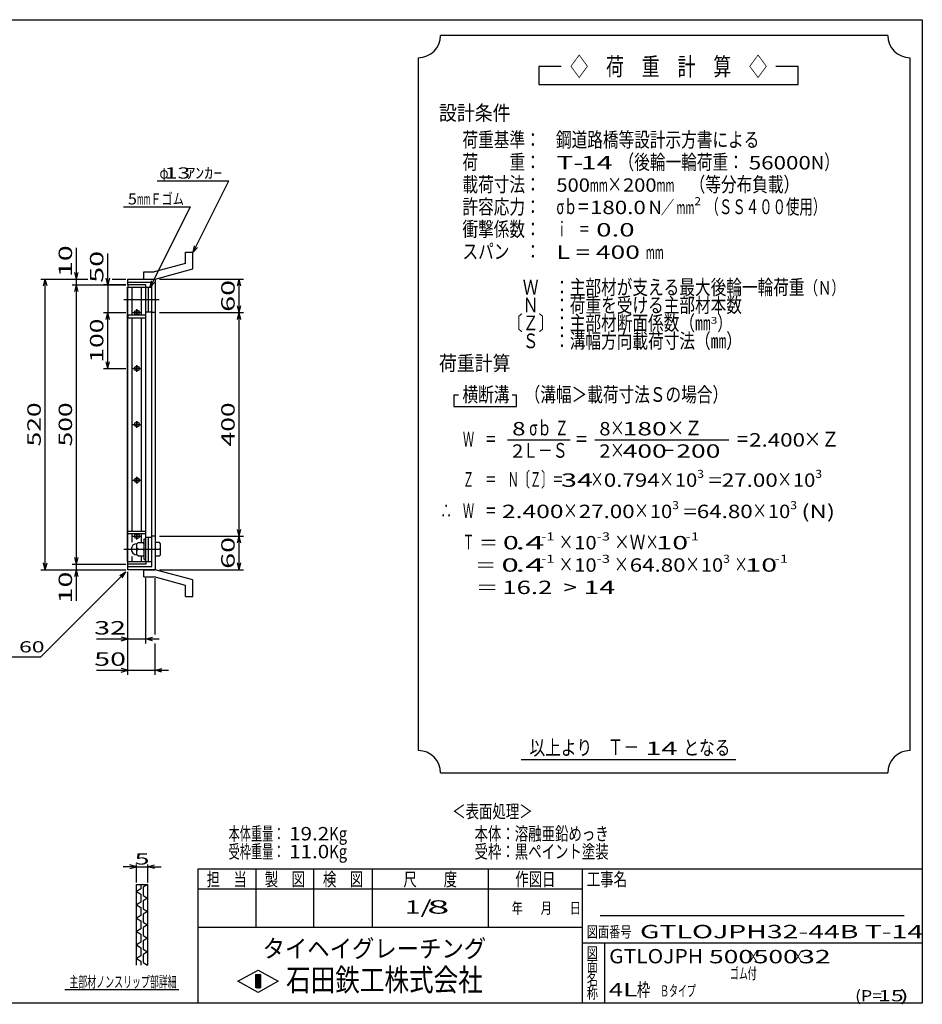
# Model space of a CAD drawing. Units: millimetres. Extents: x -182 to 173, y -128 to 105.
# Drawn here: x -29 to 173, y -115 to 105 of the extents above; entities that cross this region are included whole.
import ezdxf
from ezdxf.enums import TextEntityAlignment as Align

# ---------------------------------------------------------------- set-up
doc = ezdxf.new("R2010")
doc.units = ezdxf.units.MM
doc.header["$LTSCALE"] = 0.25
doc.linetypes.add('CENTER', pattern=[50.8, 31.75, -6.35, 6.35, -6.35])
for name, color, linetype in [('16', 7, 'Continuous'), ('19', 7, 'Continuous'), ('22', 7, 'Continuous'), ('24', 7, 'Continuous'), ('32', 7, 'Continuous')]:
    doc.layers.add(name, color=color, linetype=linetype)
doc.styles.add('dcStyle0', font='txt.shx', dxfattribs={"width": 0.833333, "bigfont": 'bigfont'})

msp = doc.modelspace()

# ---------------------------------------------------------------- linework, layer by layer
at = {"color": 150, "linetype": 'Continuous', "lineweight": 25}
for p, q in [((-172.9, 105.35), (173.1, 105.35)), ((173.1, 105.35), (173.1, -114.65)), ((173.1, -84.65), (11.1, -84.65)), ((11.1, -84.65), (11.1, -114.65)), ((24.1, -84.65), (24.1, -97.65)), ((37.1, -97.65), (37.1, -84.65)), ((50.1, -84.65), (50.1, -97.65)), ((76.1, -97.65), (76.1, -84.65)), ((97.1, -84.65), (97.1, -114.65)), ((97.1, -89.15), (11.1, -89.15)), ((169.1, -95.15), (101.1, -95.15)), ((11.1, -97.65), (97.1, -97.65)), ((97.1, -101.15), (173.1, -101.15)), ((102.1, -114.65), (102.1, -101.15)), ((20.1, -109.75), (24.6, -107.25)), ((24.6, -107.25), (29.1, -109.75)), ((24.6, -112.25), (20.1, -109.75)), ((24.1, -108.25), (25.1, -108.25)), ((24.1, -111.25), (24.1, -108.25)), ((24.1, -108.25), (24.3, -108.25)), ((24.3, -108.25), (24.3, -111.25)), ((24.5, -111.25), (24.5, -108.25)), ((24.5, -108.25), (24.7, -108.25)), ((29.1, -109.75), (24.6, -112.25)), ((24.7, -108.25), (24.7, -111.25)), ((24.9, -111.25), (24.9, -108.25)), ((24.9, -108.25), (25.1, -108.25)), ((25.1, -108.25), (25.1, -111.25)), ((25.1, -108.25), (25.1, -111.25)), ((25.1, -111.25), (24.1, -111.25)), ((24.3, -111.25), (24.5, -111.25)), ((24.7, -111.25), (24.9, -111.25)), ((173.1, -114.65), (-172.9, -114.65))]:
    msp.add_line(p, q, dxfattribs=at)
at = {"layer": '16', "color": 3, "linetype": 'Continuous', "lineweight": 25}
for p, q in [((-4.59, -15.88), (-4.59, 45.5)), ((-4.59, 45.5), (-4.5, 45.5)), ((-0.5, 46.06), (-4.5, 46.06)), ((-4.5, 46.06), (-4.5, 45.5)), ((-4.5, 45.5), (-0.5, 45.5)), ((-4.5, -15.88), (-4.5, 45.5)), ((-4.5, 45.5), (-0.5, 45.5)), ((-3.56, 39.25), (-3.56, 45.5)), ((-1.44, 39.25), (-1.44, 45.5)), ((-0.5, 45.5), (-0.5, 46.06)), ((-0.5, -15.88), (-0.5, 45.5)), ((-0.5, 45.5), (0.06, 45.5)), ((0.06, 40), (0.06, 45.5)), ((0.06, 45.5), (0.81, 45.5)), ((0.81, 40), (0.81, 45.5)), ((-3.5, 39.81), (-1.5, 39.81)), ((-2.75, 40.19), (-2.25, 40.19)), ((-2.5, 39.25), (-2.5, 40.56)), ((-0.5, 40), (0.06, 40)), ((0.06, 40), (0.81, 40)), ((-4.5, 39.25), (-4.5, 38.69)), ((-0.5, 39.25), (-4.5, 39.25)), ((-4.5, 38.69), (-0.5, 38.69)), ((-3.56, -9.06), (-3.56, 38.69)), ((-2.75, 39.44), (-2.25, 39.44)), ((-1.44, -9.06), (-1.44, 38.69)), ((-0.5, 38.69), (-0.5, 39.25)), ((-3.5, 27.31), (-1.5, 27.31)), ((-2.75, 27.69), (-2.25, 27.69)), ((-2.75, 26.94), (-2.25, 26.94)), ((-2.5, 26.56), (-2.5, 28.06)), ((-2.5, 14.06), (-2.5, 15.56)), ((-3.5, 14.81), (-1.5, 14.81)), ((-2.75, 15.19), (-2.25, 15.19)), ((-2.75, 14.44), (-2.25, 14.44)), ((-3.5, 2.31), (-1.5, 2.31)), ((-2.75, 2.69), (-2.25, 2.69)), ((-2.5, 1.56), (-2.5, 3.06)), ((-2.75, 1.94), (-2.25, 1.94)), ((-4.5, -9.62), (-4.5, -9.06)), ((-4.5, -9.06), (-0.5, -9.06)), ((-4.5, -9.62), (-0.5, -9.62)), ((-3.56, -11.5), (-3.56, -9.62)), ((-3.5, -10.19), (-1.5, -10.19)), ((-2.75, -9.81), (-2.25, -9.81)), ((-2.75, -10.56), (-2.25, -10.56)), ((-2.5, -10.94), (-2.5, -9.62)), ((-1.44, -11.5), (-1.44, -9.62)), ((-0.88, -15.44), (-0.88, -10.81)), ((-0.88, -10.81), (-0.5, -10.81)), ((-0.5, -9.62), (-0.5, -9.06)), ((-0.5, -10.38), (0.06, -10.38)), ((-0.5, -15.44), (-0.5, -10.81)), ((0.06, -15.88), (0.06, -10.38)), ((0.06, -10.38), (0.81, -10.38)), ((0.81, -15.88), (0.81, -10.38)), ((-2.25, -11.62), (-2.5, -11.88)), ((-2.5, -14.38), (-2.5, -11.88)), ((-2.25, -13.12), (-2.5, -12.88)), ((-2.25, -13.12), (-2.5, -13.38)), ((-2.25, -11.62), (-1.12, -11.62)), ((-2.25, -13.12), (-1.12, -13.12)), ((-0.88, -11.88), (-1.12, -11.62)), ((-1.12, -13.12), (-0.88, -12.88)), ((-0.88, -13.38), (-1.12, -13.12)), ((-3.56, -15.88), (-3.56, -14.75)), ((-2.25, -14.62), (-2.5, -14.38)), ((-2.25, -14.62), (-1.12, -14.62)), ((-1.44, -15.88), (-1.44, -14.75)), ((-1.12, -14.62), (-0.88, -14.38)), ((-4.59, -15.88), (-4.5, -15.88)), ((-4.5, -15.88), (-0.5, -15.88)), ((-4.5, -16.44), (-4.5, -15.88)), ((-4.5, -15.88), (-0.5, -15.88)), ((-0.5, -16.44), (-4.5, -16.44)), ((-0.88, -15.44), (-0.5, -15.44)), ((-0.5, -15.88), (-0.5, -16.44)), ((-0.5, -15.88), (0.06, -15.88)), ((0.06, -15.88), (0.81, -15.88))]:
    msp.add_line(p, q, dxfattribs=at)
at = {"layer": '16', "color": 3, "linetype": 'CENTER', "lineweight": 25}
for p, q in [((-5.45, 42.75), (3.93, 42.75)), ((-5.45, -13.12), (3.93, -13.12))]:
    msp.add_line(p, q, dxfattribs=at)
at = {"layer": '16', "color": 3, "linetype": 'Continuous', "lineweight": 25}
for centre, radius, start, end in [((-2.75, 39.81), 0.375, 90, 270), ((-2.5, 39.81), 0.5, 46.6, 133.4), ((-2.25, 39.81), 0.375, 270, 90), ((-2.5, 39.81), 0.5, 226.6, 313.4), ((-2.75, 27.31), 0.375, 90, 270), ((-2.5, 27.31), 0.5, 46.6, 133.4), ((-2.5, 27.31), 0.5, 226.6, 313.4), ((-2.25, 27.31), 0.375, 270, 90), ((-2.75, 14.81), 0.375, 90, 270), ((-2.5, 14.81), 0.5, 46.6, 133.4), ((-2.5, 14.81), 0.5, 226.6, 313.4), ((-2.25, 14.81), 0.375, 270, 90), ((-2.75, 2.31), 0.375, 90, 270), ((-2.5, 2.31), 0.5, 46.6, 133.4), ((-2.25, 2.31), 0.375, 270, 90), ((-2.5, 2.31), 0.5, 226.6, 313.4), ((-2.75, -10.19), 0.375, 90, 270), ((-2.5, -10.19), 0.5, 46.6, 133.4), ((-2.5, -10.19), 0.5, 226.6, 313.4), ((-2.25, -10.19), 0.375, 270, 90), ((-2.5, -13.12), 1.25, 90, 270)]:
    msp.add_arc(centre, radius, start, end, dxfattribs=at)
at = {"layer": '19', "color": 6, "linetype": 'Continuous', "lineweight": 25}
for p, q in [((8.39, 53.33), (10.01, 53.33)), ((8.39, 50.83), (8.39, 53.33)), ((10.01, 49.58), (10.01, 53.33)), ((8.39, 50.83), (1.35, 48.94)), ((-0.94, 48.94), (1.35, 48.94)), ((-0.94, 47.31), (-0.94, 48.94)), ((1.56, 47.31), (10.01, 49.58)), ((-4.5, 46.06), (-4.5, 47.31)), ((-4.5, 47.31), (1.56, 47.31)), ((0.81, 46.56), (-4.5, 46.56)), ((-0.94, 47.31), (1.56, 47.31)), ((0.81, -16.94), (0.81, 46.56)), ((1.56, 47.31), (1.56, -17.69)), ((1.56, 39.81), (0.81, 39.81)), ((1.56, -10.19), (0.81, -10.19)), ((2.56, -11.62), (1.56, -11.62)), ((1.56, -11.62), (1.56, -14.62)), ((1.56, -13.12), (2.56, -13.12)), ((2.81, -11.88), (2.56, -11.62)), ((2.81, -12.88), (2.56, -13.12)), ((2.56, -13.12), (2.81, -13.38)), ((2.81, -14.38), (2.81, -11.88)), ((1.56, -14.62), (2.56, -14.62)), ((2.56, -14.62), (2.81, -14.38)), ((-4.5, -17.69), (-4.5, -16.44)), ((-4.5, -16.94), (0.81, -16.94)), ((1.56, -17.69), (-4.5, -17.69)), ((-0.94, -17.69), (1.56, -17.69)), ((-0.94, -19.31), (-0.94, -17.69)), ((-0.94, -19.31), (1.35, -19.31)), ((8.39, -21.2), (1.35, -19.31)), ((10.01, -19.95), (1.56, -17.69)), ((8.39, -23.7), (8.39, -21.2)), ((10.01, -23.7), (10.01, -19.95)), ((8.39, -23.7), (10.01, -23.7))]:
    msp.add_line(p, q, dxfattribs=at)
at = {"layer": '22', "color": 4, "linetype": 'Continuous', "lineweight": 25}
for p, q in [((2.06, 69.31), (18.06, 69.31)), ((10.06, 53.31), (18.06, 69.31)), ((-5.5, 63.5), (9.5, 63.5)), ((0.5, 45.5), (9.5, 63.5)), ((-16, 47.31), (-16, 54.31)), ((-9, 46.06), (-9, 53.06)), ((10.06, 53.31), (10.36, 54.77)), ((10.06, 53.31), (11.06, 54.41)), ((-16, 47.31), (-16.4, 48.81)), ((-16, 47.31), (-15.6, 48.81)), ((-24, 47.31), (-13.5, 47.31)), ((-23.4, 45.81), (-23, 47.31)), ((-22.6, 45.81), (-23, 47.31)), ((-23, -17.69), (-23, 47.31)), ((-17, 47.31), (-13.5, 47.31)), ((-16, 46.06), (-16, 47.31)), ((-9, 46.06), (-9.4, 47.56)), ((-8.6, 47.56), (-9, 46.06)), ((-8, 47.31), (-5, 47.31)), ((-8, 47.31), (-5, 47.31)), ((0.5, 45.5), (0.8, 46.96)), ((0.5, 45.5), (1.5, 46.6)), ((2.56, 47.31), (21.36, 47.31)), ((19.96, 45.81), (20.36, 47.31)), ((20.76, 45.81), (20.36, 47.31)), ((20.36, 39.81), (20.36, 47.31)), ((-17, 46.06), (-5, 46.06)), ((-16.4, 44.56), (-16, 46.06)), ((-15.6, 44.56), (-16, 46.06)), ((-16, -16.44), (-16, 46.06)), ((-5, 46.06), (-10, 46.06)), ((-9, 46.06), (-9, 39.81)), ((-10, 39.81), (-5, 39.81)), ((-9.4, 38.31), (-9, 39.81)), ((-8.6, 38.31), (-9, 39.81)), ((-9, 27.31), (-9, 39.81)), ((2.56, 39.81), (21.36, 39.81)), ((20.36, 39.81), (19.96, 41.31)), ((19.96, 38.31), (20.36, 39.81)), ((20.36, 39.81), (20.76, 41.31)), ((20.76, 38.31), (20.36, 39.81)), ((20.36, -10.19), (20.36, 39.81)), ((-9, 27.31), (-9.4, 28.81)), ((-9, 27.31), (-8.6, 28.81)), ((-10, 27.31), (-5, 27.31)), ((20.36, -10.19), (19.96, -8.69)), ((20.36, -10.19), (20.76, -8.69)), ((2.56, -10.19), (21.36, -10.19)), ((19.96, -11.69), (20.36, -10.19)), ((20.76, -11.69), (20.36, -10.19)), ((20.36, -17.69), (20.36, -10.19)), ((-16, -16.44), (-16.4, -14.94)), ((-16, -16.44), (-15.6, -14.94)), ((-23, -17.69), (-23.4, -16.19)), ((-23, -17.69), (-22.6, -16.19)), ((-17, -16.44), (-5, -16.44)), ((-16, -17.69), (-16, -16.44)), ((20.36, -17.69), (19.96, -16.19)), ((20.36, -17.69), (20.76, -16.19)), ((-24, -17.69), (-5, -17.69)), ((-24, -37.19), (-5, -18.19)), ((-17, -17.69), (-5, -17.69)), ((-16.4, -19.19), (-16, -17.69)), ((-15.6, -19.19), (-16, -17.69)), ((-16, -24.69), (-16, -17.69)), ((-6.3, -18.99), (-5, -18.19)), ((-5.8, -19.49), (-5, -18.19)), ((-4.5, -34.19), (-4.5, -18.19)), ((-4.5, -41.19), (-4.5, -18.19)), ((-0.5, -34.19), (-0.5, -19.61)), ((1.56, -32.19), (1.56, -19.61)), ((2.56, -17.69), (21.36, -17.69)), ((-4.5, -33.19), (-6, -32.79)), ((-0.5, -33.19), (1, -32.79)), ((-11.5, -33.19), (-4.5, -33.19)), ((-6, -33.59), (-4.5, -33.19)), ((-4.5, -33.19), (-0.5, -33.19)), ((1, -33.59), (-0.5, -33.19)), ((-0.5, -33.19), (2.5, -33.19)), ((1.56, -41.19), (1.56, -34.19)), ((-44, -37.19), (-24, -37.19)), ((-11.5, -40.19), (-4.5, -40.19)), ((-4.5, -40.19), (-6, -39.79)), ((-6, -40.59), (-4.5, -40.19)), ((-4.5, -40.19), (1.56, -40.19)), ((1.56, -40.19), (3.06, -39.79)), ((3.06, -40.59), (1.56, -40.19)), ((1.56, -40.19), (4.56, -40.19))]:
    msp.add_line(p, q, dxfattribs=at)
at = {"layer": '24', "color": 4, "linetype": 'Continuous', "lineweight": 25}
for p, q in [((165.4, 101.85), (65.4, 101.85)), ((60.4, 96.85), (60.4, -58.15)), ((92.4, 94.85), (87.4, 94.85)), ((87.4, 94.85), (87.4, 90.85)), ((145.4, 94.85), (140.4, 94.85)), ((145.4, 90.85), (145.4, 94.85)), ((170.4, -58.15), (170.4, 96.85)), ((87.4, 90.85), (145.4, 90.85)), ((69.4, 21.35), (68.4, 21.35)), ((68.4, 21.35), (68.4, 18.85)), ((82.4, 21.35), (81.4, 21.35)), ((82.4, 18.85), (82.4, 21.35)), ((68.4, 18.85), (82.4, 18.85)), ((80.4, 11.35), (94.4, 11.35)), ((99.9, 11.35), (129.9, 11.35)), ((83.4, -60.15), (131.4, -60.15)), ((65.4, -63.15), (165.4, -63.15))]:
    msp.add_line(p, q, dxfattribs=at)
for centre, start, end in [((60.4, 101.85), 270, 0), ((170.4, 101.85), 180, 270), ((60.4, -63.15), 0, 90), ((170.4, -63.15), 90, 180)]:
    msp.add_arc(centre, 5, start, end, dxfattribs=at)
at = {"layer": '32', "color": 4, "linetype": 'Continuous', "lineweight": 25}
for p, q in [((-2.6, -87.65), (-2.6, -83.65)), ((-0.1, -83.65), (-0.1, -87.65)), ((-2.6, -84.15), (-5.6, -84.15)), ((-2.6, -84.15), (-4.1, -83.75)), ((-4.1, -84.55), (-2.6, -84.15)), ((-2.6, -84.15), (-0.1, -84.15)), ((-0.1, -84.15), (1.4, -83.75)), ((1.4, -84.55), (-0.1, -84.15)), ((-0.1, -84.15), (2.9, -84.15)), ((-2.6, -88.15), (-0.1, -88.15)), ((-2.6, -106.15), (-2.6, -88.15)), ((-1.6, -89.05), (-2.6, -89.65)), ((-2.6, -89.65), (-1.6, -90.25)), ((-1.6, -88.15), (-1.6, -89.05)), ((-1.6, -90.25), (-1.6, -92.05)), ((-0.1, -88.15), (-1.1, -88.75)), ((-1.1, -88.75), (-1.1, -90.55)), ((-0.1, -88.15), (-0.1, -106.15)), ((-1.6, -92.05), (-2.6, -92.65)), ((-1.1, -90.55), (-0.1, -91.15)), ((-0.1, -91.15), (-1.1, -91.75)), ((-1.1, -91.75), (-1.1, -93.55)), ((-2.6, -92.65), (-1.6, -93.25)), ((-1.6, -93.25), (-1.6, -95.05)), ((-1.1, -93.55), (-0.1, -94.15)), ((-0.1, -94.15), (-1.1, -94.75)), ((-1.6, -95.05), (-2.6, -95.65)), ((-2.6, -95.65), (-1.6, -96.25)), ((-1.6, -96.25), (-1.6, -98.05)), ((-1.1, -94.75), (-1.1, -96.55)), ((-1.1, -96.55), (-0.1, -97.15)), ((-1.6, -98.05), (-2.6, -98.65)), ((-2.6, -98.65), (-1.6, -99.25)), ((-0.1, -97.15), (-1.1, -97.75)), ((-1.1, -97.75), (-1.1, -99.55)), ((-1.6, -101.05), (-2.6, -101.65)), ((-1.6, -99.25), (-1.6, -101.05)), ((-1.1, -99.55), (-0.1, -100.15)), ((-0.1, -100.15), (-1.1, -100.75)), ((-1.1, -100.75), (-1.1, -102.55)), ((-2.6, -101.65), (-1.6, -102.25)), ((-1.6, -102.25), (-1.6, -104.05)), ((-1.1, -102.55), (-0.1, -103.15)), ((-0.1, -103.15), (-1.1, -103.75)), ((-1.6, -104.05), (-2.6, -104.65)), ((-2.6, -104.65), (-1.6, -105.25)), ((-1.6, -105.25), (-1.6, -106.15)), ((-1.1, -103.75), (-1.1, -105.55)), ((-1.1, -105.55), (-0.1, -106.15)), ((6.9, -111.65), (-18.6, -111.65))]:
    msp.add_line(p, q, dxfattribs=at)

# ---------------------------------------------------------------- texts
at = {"color": 150, "style": 'dcStyle0', "width": 0.833333}
for s, height, p, p2 in [('担\u3000当', 3, (13.1, -88.45), (22.1, -88.45)), ('製\u3000図', 3, (26.1, -88.45), (35.1, -88.45)), ('検\u3000図', 3, (39.1, -88.45), (48.1, -88.45)), ('尺\u3000\u3000度', 3, (57.1, -88.45), (69.1, -88.45)), ('作図日', 3, (82.1, -88.45), (91.1, -88.45)), ('工事名', 3, (98.1, -88.45), (107.1, -88.45)), ('年', 2.5, (81.3, -94.65), (83.8, -94.65)), ('月', 2.5, (87.8, -94.65), (90.3, -94.65)), ('日', 2.5, (94.3, -94.65), (96.8, -94.65)), ('図面番号', 2.5, (98.1, -99.95), (108.1, -99.95)), ('図', 2.5, (98.1, -104.65), (100.6, -104.65)), ('面', 2.5, (98.1, -107.65), (100.6, -107.65)), ('名', 2.5, (98.1, -110.65), (100.6, -110.65)), ('称', 2.5, (98.1, -113.65), (100.6, -113.65))]:
    msp.add_text(s, height=height, dxfattribs=at).set_placement(p, p2, align=Align.FIT)
at = {"color": 222, "style": 'dcStyle0'}
for s, height, width, p, p2 in [('タイヘイグレーチング', 4, 1.041667, (25.6, -104.45), (75.6, -104.45)), ('石田鉄工株式会社', 5, 0.846154, (30.85, -111.95), (74.85, -111.95))]:
    msp.add_text(s, height=height, dxfattribs=dict(at, width=width)).set_placement(p, p2, align=Align.FIT)
at = {"layer": '22', "color": 2, "style": 'dcStyle0'}
for s, height, width, p, p2 in [('φ', 2.5, 0.666667, (2.56, 69.81), (4.56, 69.81)), (' 13 ', 2.5, 0.8, (2.56, 69.81), (10.56, 69.81)), ('ｱﾝｶｰ', 2.5, 0.8, (8.56, 69.81), (16.56, 69.81)), ('5', 2.5, 0.8, (-4.5, 64), (-2.5, 64)), ('Ｆゴム', 2.5, 0.833333, (0.5, 64), (8, 64)), ('mm', 2.5, 0.6, (-2.5, 64), (0.5, 64)), (' 32 ', 3, 0.833333, (-13.5, -32.19), (-3.5, -32.19)), (' 60 ', 2.5, 0.8, (-30, -36.19), (-22, -36.19)), (' 50 ', 3, 0.833333, (-13.5, -39.19), (-3.5, -39.19)), ('＜表面処理＞', 3, 0.833333, (68, -73.25), (86, -73.25)), ('本体重量：', 3, 0.694444, (18, -78.25), (30.5, -78.25)), ('本体：', 3, 0.833333, (73, -78.25), (82, -78.25)), ('溶融亜鉛めっき', 3, 0.833333, (82, -78.25), (103, -78.25)), (' 19.2', 3, 0.666667, (30.5, -78.25), (40.5, -78.25)), ('Kg', 3, 0.666667, (40.5, -78.25), (44.5, -78.25)), ('受枠重量：', 3, 0.694444, (18, -82.25), (30.5, -82.25)), (' 11.0', 3, 0.666667, (30.5, -82.25), (40.5, -82.25)), ('Kg', 3, 0.666667, (40.5, -82.25), (44.5, -82.25)), ('受枠：', 3, 0.833333, (73, -82.25), (82, -82.25)), ('黒ペイント塗装', 3, 0.833333, (82, -82.25), (103, -82.25)), ('GTLOJPH32-44B T-14                 ', 3, 0.833333, (110, -100.15), (197.5, -100.15)), ('GTLOJPH', 3.2, 0.9375, (103.1, -105.75), (124.1, -105.75)), (' 500 ', 3, 0.833333, (124.1, -105.75), (136.6, -105.75)), ('×', 3, 0.694444, (134.1, -105.75), (136.6, -105.75)), (' 500 ', 3, 0.833333, (134.1, -105.75), (146.6, -105.75)), ('×', 3, 0.694444, (144.1, -105.75), (146.6, -105.75)), (' 32 ', 3, 0.833333, (144.1, -105.75), (154.1, -105.75)), ('ゴム付', 2.5, 0.666667, (130.1, -109.25), (136.1, -109.25)), ('枠', 3, 0.833333, (109.3, -113.15), (112.3, -113.15)), ('Ｂタイプ', 2.5, 0.666667, (114.5, -113.15), (122.5, -113.15)), ('(P=', 2.5, 0.8, (158.1, -114.25), (164.1, -114.25)), (' 15 ', 2.5, 0.8, (162.1, -114.25), (170.1, -114.25)), (')', 2.5, 0.8, (168.1, -114.25), (170.1, -114.25))]:
    msp.add_text(s, height=height, dxfattribs=dict(at, width=width)).set_placement(p, p2, align=Align.FIT)
at = {"layer": '22', "color": 2, "style": 'dcStyle0', "width": 0.833333}
for s, p, p2 in [(' 10 ', (-17, 46.31), (-17, 56.31)), (' 50 ', (-10, 45.06), (-10, 55.06)), (' 60 ', (19.36, 38.56), (19.36, 48.56)), (' 100 ', (-10, 27.31), (-10, 39.81)), (' 520 ', (-24, 8.56), (-24, 21.06)), (' 500 ', (-17, 8.56), (-17, 21.06)), (' 400 ', (19.36, 8.56), (19.36, 21.06)), (' 60 ', (19.36, -18.94), (19.36, -8.94)), (' 10 ', (-17, -26.69), (-17, -16.69))]:
    msp.add_text(s, height=3, rotation=90, dxfattribs=at).set_placement(p, p2, align=Align.FIT)
at = {"layer": '22', "color": 2, "style": 'dcStyle0'}
for s, p, p2 in [('1/', (57.4, -94.65), (63.4, -94.65)), (' 8 ', (60.4, -94.65), (69.4, -94.65)), ('4L', (103, -113.15), (109.4, -113.15))]:
    msp.add_text(s, height=3, dxfattribs=at).set_placement(p, p2, align=Align.FIT)
at = {"layer": '24', "color": 2, "style": 'dcStyle0'}
for s, height, width, p, p2 in [('◇\u3000荷\u3000重\u3000計\u3000算\u3000◇', 4, 0.833333, (94.4, 92.85), (138.4, 92.85)), ('設計条件', 3.3, 0.858369, (65.05, 82.85), (81.05, 82.85)), ('荷重基準：\u3000', 3.3, 0.841346, (70.3, 76.85), (91.3, 76.85)), ('鋼道路橋等設計示方書による', 3.3, 0.841346, (91.2, 76.85), (136.7, 76.85)), ('荷\u3000\u3000重：\u3000', 3.3, 0.841346, (70.3, 71.85), (91.3, 71.85)), ('（後輪一輪荷重：', 3.3, 0.841346, (105.2, 71.85), (133.2, 71.85)), (' 56000', 3, 0.833333, (133.2, 71.85), (148.2, 71.85)), ('）', 3.3, 0.833333, (151.2, 71.85), (154.5, 71.85)), (' 14 ', 3, 0.833333, (95.3, 71.85), (105.3, 71.85)), ('載荷寸法：\u3000', 3.3, 0.841346, (70.3, 66.85), (91.3, 66.85)), ('\u3000（等分布負載）', 3.3, 0.841346, (117.6, 66.85), (145.6, 66.85)), ('500', 3, 0.833333, (91.3, 66.85), (98.8, 66.85)), ('mm', 3, 0.666667, (98.8, 66.85), (102.8, 66.85)), ('×', 3.3, 0.833333, (102.7, 66.85), (106, 66.85)), ('200', 3, 0.833333, (106.2, 66.85), (113.7, 66.85)), ('mm', 3, 0.666667, (113.7, 66.85), (117.7, 66.85)), ('許容応力：\u3000', 3.3, 0.841346, (70.3, 61.85), (91.3, 61.85)), ('σｂ＝', 3.3, 0.631313, (91.3, 61.85), (98.8, 61.85)), ('180.0', 3, 0.833333, (98.8, 61.85), (111.3, 61.85)), ('／', 3, 0.833333, (114.65, 61.85), (117.65, 61.85)), ('mm', 3, 0.666667, (118.15, 61.85), (122.15, 61.85)), ('2', 1.8, 0.833333, (122.15, 63.85), (123.65, 63.85)), ('（ＳＳ４００使用）', 3.3, 0.757576, (124.65, 61.85), (151.65, 61.85)), ('衝撃係数：\u3000', 3.3, 0.841346, (70.3, 56.85), (91.3, 56.85)), ('ｉ\u3000＝', 3.3, 0.631313, (91.3, 56.85), (98.8, 56.85)), (' 0.0', 3, 0.833333, (98.8, 56.85), (108.8, 56.85)), ('スパン\u3000：\u3000', 3.3, 0.841346, (70.3, 51.85), (91.3, 51.85)), ('L =', 3, 0.833333, (91.3, 51.85), (98.8, 51.85)), (' 400 ', 3, 0.833333, (98.8, 51.85), (111.3, 51.85)), ('mm', 3, 0.666667, (111.3, 51.85), (115.3, 51.85)), ('\u3000Ｗ\u3000：主部材が支える最大後輪一輪荷重', 3.3, 0.841346, (80.3, 43.85), (146.8, 43.85)), ('（Ｎ）', 3, 0.833333, (146.8, 43.85), (155.8, 43.85)), ('\u3000Ｎ\u3000：荷重を受ける主部材本数', 3.3, 0.841346, (80.3, 39.85), (132.8, 39.85)), ('〔Ｚ〕：主部材断面係数（㎜', 3.3, 0.841346, (80.3, 35.85), (125.8, 35.85)), ('）', 3.3, 0.833333, (127.3, 35.85), (130.6, 35.85)), ('\u3000Ｓ\u3000：溝幅方向載荷寸法（㎜）', 3.3, 0.841346, (80.3, 31.85), (132.8, 31.85)), ('荷重計算', 3.3, 0.858369, (65.05, 26.85), (81.05, 26.85)), ('横断溝', 3.3, 0.841346, (70.3, 19.85), (80.8, 19.85)), ('\u3000（溝幅＞載荷寸法Ｓの場合）', 3.3, 0.841346, (80.7, 19.85), (129.7, 19.85)), ('σｂ', 3.3, 0.631313, (85.2, 12.35), (90.2, 12.35)), ('Ｚ', 3.3, 0.757576, (91, 12.35), (94, 12.35)), ('×', 3.3, 0.833333, (103.3, 12.35), (106.6, 12.35)), ('×Ｚ', 3.3, 0.858369, (115.95, 12.35), (123.95, 12.35)), ('8', 3, 0.833333, (100.9, 12.35), (103.4, 12.35)), (' 180 ', 3, 0.833333, (104.8, 12.35), (117.3, 12.35)), ('Ｗ\u3000＝', 3.3, 0.631313, (70.4, 9.85), (77.9, 9.85)), ('＝', 3.3, 0.757576, (95.4, 9.85), (98.4, 9.85)), ('＝', 3.3, 0.757576, (131.4, 9.85), (134.4, 9.85)), ('2.400', 3, 0.833333, (134.4, 9.85), (146.9, 9.85)), ('×Ｚ', 3.3, 0.858369, (146.55, 9.85), (154.55, 9.85)), ('2', 3, 0.833333, (81.4, 7.35), (83.9, 7.35)), ('Ｌ－Ｓ', 3.3, 0.833333, (83.9, 7.35), (93.8, 7.35)), ('2', 3, 0.833333, (100.9, 7.35), (103.4, 7.35)), ('×', 3.3, 0.833333, (103.3, 7.35), (106.6, 7.35)), (' 400 ', 3, 0.833333, (104.8, 7.35), (117.3, 7.35)), ('－', 3.3, 0.631313, (115.3, 7.35), (117.8, 7.35)), (' 200 ', 3, 0.833333, (116.8, 7.35), (129.3, 7.35)), ('Ｚ\u3000＝\u3000Ｎ〔Ｚ〕＝', 3.3, 0.631313, (70.4, 0.85), (92.9, 0.85)), ('3', 1.8, 0.833333, (122.8, 2.85), (124.3, 2.85)), ('3', 1.8, 0.833333, (149.2, 2.85), (150.7, 2.85)), (' 34 ', 3, 0.833333, (90.9, 0.85), (100.9, 0.85)), ('×', 3.3, 0.757576, (98.9, 0.85), (101.9, 0.85)), ('0.794', 3, 0.833333, (101.9, 0.85), (114.4, 0.85)), ('×', 3.3, 0.833333, (114.3, 0.85), (117.6, 0.85)), ('10', 3, 0.833333, (117.8, 0.85), (122.8, 0.85)), ('27.00', 3, 0.833333, (128.3, 0.85), (140.8, 0.85)), ('×', 3.3, 0.833333, (140.7, 0.85), (144, 0.85)), ('10', 3, 0.833333, (144.2, 0.85), (149.2, 0.85)), ('∴\u3000Ｗ\u3000＝', 3.3, 0.631313, (65.4, -6.15), (77.9, -6.15)), (' 2.400', 3, 0.833333, (77.9, -6.15), (92.9, -6.15)), ('×', 3.3, 0.833333, (92.8, -6.15), (96.1, -6.15)), ('27.00', 3, 0.833333, (96.3, -6.15), (108.8, -6.15)), ('×', 3.3, 0.833333, (108.7, -6.15), (112, -6.15)), ('10', 3, 0.833333, (112.2, -6.15), (117.2, -6.15)), ('3', 1.8, 0.833333, (117.2, -4.15), (118.7, -4.15)), ('64.80', 3, 0.833333, (122.7, -6.15), (135.2, -6.15)), ('×', 3.3, 0.833333, (135.1, -6.15), (138.4, -6.15)), ('10', 3, 0.833333, (138.6, -6.15), (143.6, -6.15)), ('3', 1.8, 0.833333, (143.6, -4.15), (145.1, -4.15)), ('(N)', 3, 0.833333, (146.1, -6.15), (153.6, -6.15)), ('Ｔ', 3.3, 0.631313, (70.4, -13.15), (72.9, -13.15)), (' = 0', 3, 0.833333, (72.9, -13.15), (82.9, -13.15)), (' .4 ', 3, 0.833333, (80.4, -13.15), (90.4, -13.15)), ('-1', 1.8, 0.833333, (87.9, -11.15), (90.9, -11.15)), ('×', 3.3, 0.833333, (91.8, -13.15), (95.1, -13.15)), ('10', 3, 0.833333, (95.3, -13.15), (100.3, -13.15)), ('-3', 1.8, 0.833333, (100.3, -11.15), (103.3, -11.15)), ('×Ｗ', 3.3, 0.841346, (104.2, -13.15), (111.2, -13.15)), ('×', 3.3, 0.757576, (111.2, -13.15), (114.2, -13.15)), (' 10 ', 3, 0.833333, (112.2, -13.15), (122.2, -13.15)), ('-1', 1.8, 0.833333, (120.2, -11.15), (123.2, -11.15)), ('  = 0', 3, 0.833333, (70.4, -18.15), (82.9, -18.15)), (' .4 ', 3, 0.833333, (80.4, -18.15), (90.4, -18.15)), ('-1', 1.8, 0.833333, (87.9, -16.15), (90.9, -16.15)), ('×', 3.3, 0.833333, (91.8, -18.15), (95.1, -18.15)), ('10', 3, 0.833333, (95.3, -18.15), (100.3, -18.15)), ('-3', 1.8, 0.833333, (100.3, -16.15), (103.3, -16.15)), ('×', 3.3, 0.833333, (104.2, -18.15), (107.5, -18.15)), ('64.80', 3, 0.833333, (107.7, -18.15), (120.2, -18.15)), ('×', 3.3, 0.833333, (120.1, -18.15), (123.4, -18.15)), ('10', 3, 0.833333, (123.6, -18.15), (128.6, -18.15)), ('3', 1.8, 0.833333, (128.6, -16.15), (130.1, -16.15)), ('×', 3.3, 0.757576, (131.1, -18.15), (134.1, -18.15)), (' 10 ', 3, 0.833333, (132.1, -18.15), (142.1, -18.15)), ('-1', 1.8, 0.833333, (140.1, -16.15), (143.1, -16.15)), ('  =', 3, 0.833333, (70.4, -23.15), (77.9, -23.15)), (' 16.2', 3, 0.833333, (77.9, -23.15), (90.4, -23.15)), (' 14 ', 3, 0.833333, (95.9, -23.15), (105.9, -23.15)), ('以上より\u3000', 3.3, 0.841346, (85.3, -59.15), (102.8, -59.15)), ('Ｔ－', 3.5, 0.833333, (102.8, -59.15), (109.8, -59.15)), (' 14 ', 3, 0.833333, (109.8, -59.15), (119.8, -59.15)), ('となる', 3.3, 0.841346, (119.7, -59.15), (130.2, -59.15))]:
    msp.add_text(s, height=height, dxfattribs=dict(at, width=width)).set_placement(p, p2, align=Align.FIT)
for s, height, p, p2 in [('T-', 3, (91.3, 71.85), (97.3, 71.85)), ('N', 3, (148.2, 71.85), (151.2, 71.85)), ('N', 3, (111.9, 61.85), (114.9, 61.85)), ('3', 1.5, (125.8, 37.35), (127.3, 37.35)), ('8', 3, (81.4, 12.35), (84.4, 12.35)), ('=', 3, (125.3, 0.85), (128.3, 0.85)), ('=', 3, (119.7, -6.15), (122.7, -6.15)), ('>', 3, (92.9, -23.15), (95.9, -23.15))]:
    msp.add_text(s, height=height, dxfattribs=at).set_placement(p, p2, align=Align.FIT)
at = {"layer": '32', "color": 2, "style": 'dcStyle0'}
for s, width, p, p2 in [(' 5 ', 0.8, (-4.35, -83.65), (1.65, -83.65)), ('主部材ノンスリップ部詳細', 0.666667, (-17.6, -111.15), (6.4, -111.15))]:
    msp.add_text(s, height=2.5, dxfattribs=dict(at, width=width)).set_placement(p, p2, align=Align.FIT)

doc.saveas('drawing.dxf')
